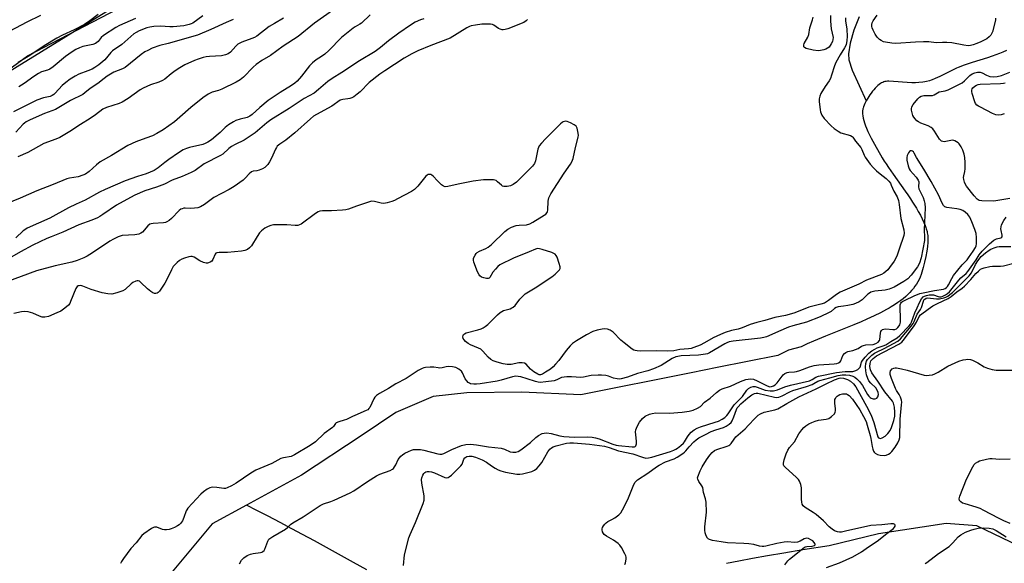
# Model space of a CAD drawing. Units: inches. Extents: x 1201772 to 1207772, y 573456 to 577456.
# Drawn here: x 1203616 to 1204018, y 574133 to 574355 of the extents above; entities that cross this region are included whole.
import ezdxf

# ---------------------------------------------------------------- set-up
doc = ezdxf.new("R2010")
doc.units = ezdxf.units.IN
doc.header["$MEASUREMENT"] = 0
for name, color, linetype in [('HYDRO-Single Line Stream', 4, 'Continuous'), ('NTRL-Pasture Land', 2, 'Continuous'), ('NTRL-Trees', 3, 'Continuous'), ('Undefined', 1, 'Continuous')]:
    doc.layers.add(name, color=color, linetype=linetype)

msp = doc.modelspace()

# ---------------------------------------------------------------- linework, layer by layer
at = {"layer": 'HYDRO-Single Line Stream'}
for points in [[(1203958.91, 574355.74), (1203956.81, 574350.4), (1203955.28, 574345.03), (1203954.58, 574340.68), (1203954.76, 574338.22), (1203956.06, 574334.02), (1203961.81, 574321.42)], [(1204019.07, 574342), (1204017.68, 574341.4), (1204016.24, 574340.83), (1204014.76, 574340.28), (1204013.26, 574339.75), (1204011.36, 574339.12), (1204005.05, 574337.14), (1204002.68, 574336.35), (1204001.42, 574335.91), (1204000.53, 574335.57), (1203999.43, 574335.12), (1203998.67, 574334.78), (1203997.34, 574334.13), (1203993.51, 574332.21), (1203991.86, 574331.4), (1203990.03, 574330.56), (1203988.74, 574330.03), (1203988.31, 574329.88), (1203987.65, 574329.68), (1203986.48, 574329.4), (1203985.75, 574329.26), (1203984.98, 574329.15), (1203983.37, 574328.97), (1203981.94, 574328.86), (1203980.43, 574328.78), (1203971.13, 574329.56), (1203971.09, 574329.56), (1203970.53, 574329.5), (1203969.99, 574329.43), (1203969.48, 574329.32), (1203969, 574329.2), (1203968.55, 574329.04), (1203968.13, 574328.86), (1203967.61, 574328.57), (1203967.09, 574328.2), (1203966.55, 574327.75), (1203966.01, 574327.23), (1203965.46, 574326.66), (1203964.92, 574326.04), (1203964.38, 574325.38), (1203963.86, 574324.68), (1203963.36, 574323.97), (1203962.88, 574323.24), (1203962.43, 574322.51), (1203961.81, 574321.42)], [(1203961.81, 574321.42), (1203961.28, 574320.37), (1203960.98, 574319.71), (1203960.73, 574319.08), (1203960.54, 574318.5), (1203960.48, 574318.27), (1203960.38, 574317.78), (1203960.34, 574317.53), (1203960.31, 574317), (1203960.32, 574316.18), (1203960.41, 574315.32), (1203960.57, 574314.43), (1203960.79, 574313.5), (1203961.08, 574312.55), (1203961.54, 574311.26), (1203961.93, 574310.27), (1203962.51, 574308.94), (1203963.15, 574307.61), (1203963.82, 574306.29), (1203964.51, 574304.99), (1203965.21, 574303.73), (1203968.38, 574298.21), (1203969.22, 574296.84), (1203969.95, 574295.72), (1203970.92, 574294.27), (1203972.79, 574291.57), (1203977.71, 574284.63), (1203978.83, 574283.03), (1203979.92, 574281.42), (1203980.76, 574280.13), (1203981.58, 574278.86), (1203982.36, 574277.59), (1203983.1, 574276.33), (1203983.96, 574274.78), (1203984.74, 574273.25), (1203985.42, 574271.75), (1203985.89, 574270.59), (1203986.2, 574269.73), (1203986.38, 574269.16), (1203986.67, 574268.06), (1203986.79, 574267.52), (1203986.89, 574266.98), (1203986.96, 574266.46), (1203987.01, 574265.95), (1203987.04, 574264.96), (1203987.02, 574264.42), (1203986.97, 574263.55), (1203986.81, 574261.99), (1203986.68, 574261.01), (1203986.52, 574260), (1203986.15, 574257.94), (1203985.64, 574255.59), (1203985.11, 574253.41), (1203984.6, 574251.55), (1203984.25, 574250.5), (1203983.85, 574249.47), (1203983.4, 574248.49), (1203982.9, 574247.53), (1203982.34, 574246.6), (1203981.74, 574245.7), (1203981.08, 574244.83), (1203980.38, 574243.99), (1203979.63, 574243.17), (1203978.83, 574242.37), (1203977.99, 574241.59), (1203976.88, 574240.65), (1203975.94, 574239.92), (1203974.72, 574239.03), (1203973.42, 574238.16), (1203972.07, 574237.32), (1203971.23, 574236.82), (1203970.08, 574236.17), (1203968.9, 574235.53), (1203967.68, 574234.9), (1203965.14, 574233.65), (1203962.13, 574232.28), (1203959.7, 574231.22), (1203956.81, 574230.01), (1203945.19, 574225.29), (1203940.25, 574223.24), (1203937.74, 574222.16), (1203935.2, 574221.04), (1203930.11, 574219.61), (1203925.66, 574217.38), (1203900.96, 574212.53), (1203890.34, 574210.39), (1203845.3, 574201.31), (1203821.12, 574202.44), (1203798.72, 574202.15), (1203784.97, 574200.69), (1203769.67, 574194.14), (1203755.51, 574184.65), (1203731.13, 574168.6), (1203708.62, 574156.29)], [(1203708.62, 574156.29), (1203694.65, 574148.65), (1203677, 574127.47)], [(1203757.82, 574129.92), (1203752.35, 574132.92), (1203736.45, 574141.66), (1203731.5, 574144.36), (1203727.16, 574146.69), (1203722.38, 574149.23), (1203717.5, 574151.78), (1203712.91, 574154.14), (1203708.62, 574156.29)], [(1204031.14, 574136.28), (1204006.97, 574147.86), (1203994.52, 574148.76), (1203966.87, 574144.64), (1203946.63, 574139.7), (1203936, 574138.02), (1203928.17, 574136.75), (1203921.5, 574135.63), (1203915.37, 574134.54), (1203909.79, 574133.48), (1203904.78, 574132.46)]]:
    msp.add_lwpolyline(points, dxfattribs=at)
at = {"layer": 'NTRL-Pasture Land'}
msp.add_lwpolyline([(1203954.77, 574879.06), (1203988.44, 574787.89), (1204017.1, 574684.02), (1204015.66, 574617.16), (1203984.27, 574503.83), (1203953.04, 574474.16), (1203914.05, 574456.26), (1203858.25, 574461.93), (1203827.99, 574460.07), (1203804.81, 574439.37), (1203791.26, 574415.09), (1203759.67, 574398.29), (1203654.76, 574359.94), (1203563.39, 574303.68), (1203470.36, 574224.29), (1203429.37, 574164.84), (1203382.05, 574098.97), (1203298.71, 574034.13), (1203209.87, 573979.4), (1203108.52, 573924.58), (1202995.8, 573858.37), (1202879.24, 573758.54), (1202824.97, 573693.1), (1202777.69, 573657.06)], dxfattribs=at)
at = {"layer": 'NTRL-Trees'}
msp.add_lwpolyline([(1203383.38, 574103.97), (1203429.02, 574151.64), (1203453.13, 574195.35), (1203459.44, 574206.77), (1203533.86, 574275.88), (1203539.29, 574280.92), (1203609.03, 574332.39), (1203619.14, 574339.86), (1203676.05, 574369.52), (1203754.12, 574410.2), (1203826.68, 574461.38), (1203887.2, 574472.94), (1203965.15, 574493.85), (1203993.25, 574542.29), (1204008.31, 574596.66), (1204014.35, 574618.47), (1204014.53, 574627.06), (1204015.79, 574685.33), (1203987.13, 574789.2), (1203957.86, 574868.44)], dxfattribs=at)
at = {"layer": 'Undefined'}
for points, elevation in [([(1203747.42, 574361.04), (1203736.51, 574353.16), (1203729.77, 574347.81), (1203723.69, 574343.86), (1203718.51, 574340.06), (1203714.99, 574337.95), (1203712.61, 574336.34), (1203711.35, 574335.19), (1203707.49, 574331.15), (1203706.13, 574330.05), (1203704.39, 574329.07), (1203698.57, 574326.26), (1203697.26, 574325.75), (1203694.59, 574324.97), (1203693.05, 574324.15), (1203690.85, 574322.68), (1203685.88, 574318.76), (1203681.41, 574314.75), (1203679.24, 574312.91), (1203674.68, 574309.67), (1203672, 574308.1), (1203670.24, 574307.2), (1203667.6, 574306.18), (1203663.44, 574304.72), (1203660.15, 574303.2), (1203653.56, 574299.2), (1203648.94, 574296.55), (1203647.41, 574295.39), (1203644.35, 574292.58), (1203642.91, 574291.56), (1203641.83, 574291.08), (1203639.84, 574290.47), (1203636.41, 574289.92), (1203635.26, 574289.62), (1203629.71, 574287.3), (1203622.96, 574284.67), (1203616.15, 574281.75), (1203607.8, 574278.29)], 392), ([(1203823.48, 574354.7), (1203822.89, 574354.12), (1203821.95, 574353.5), (1203815.45, 574350.9), (1203814.37, 574350.59), (1203813.58, 574350.48), (1203813.07, 574350.5), (1203812.35, 574350.72), (1203811.63, 574351.1), (1203809.69, 574352.41), (1203809.17, 574352.65), (1203808.35, 574352.81), (1203806.61, 574352.87), (1203804.85, 574352.8), (1203802.18, 574352.46), (1203800.5, 574352.1), (1203799.73, 574351.82), (1203798.72, 574351.3), (1203791.87, 574347.12), (1203783.98, 574344.04), (1203778.69, 574341.86), (1203776.27, 574340.73), (1203773.1, 574338.89), (1203765.11, 574333.79), (1203763.2, 574332.44), (1203758.82, 574328.98), (1203755.1, 574325.11), (1203753.94, 574324.19), (1203752.47, 574323.17), (1203751.69, 574322.74), (1203750.86, 574322.45), (1203750, 574322.28), (1203747.97, 574322.05), (1203746.97, 574321.74), (1203743.46, 574319.25), (1203738.71, 574316.77), (1203736.03, 574315.16), (1203734.78, 574314.13), (1203728.42, 574308.37), (1203724.7, 574305.36), (1203722.32, 574303.8), (1203721.25, 574302.91), (1203720.91, 574302.48), (1203720.49, 574301.74), (1203718.87, 574298.05), (1203718.09, 574296.59), (1203717.33, 574295.46), (1203716.1, 574294.29), (1203715.17, 574293.67), (1203713.9, 574293.13), (1203712.84, 574292.86), (1203711.35, 574292.73), (1203710.64, 574292.45), (1203709.77, 574291.71), (1203708.14, 574289.95), (1203707.27, 574289.13), (1203703.62, 574286.53), (1203701.63, 574285.28), (1203695.37, 574281.95), (1203691.49, 574279.18), (1203689.81, 574278.18), (1203688.77, 574277.81), (1203687.37, 574277.61), (1203685.95, 574277.53), (1203683.59, 574277.67), (1203683.05, 574277.62), (1203682.32, 574277.41), (1203681.87, 574277.18), (1203681.22, 574276.67), (1203678.03, 574273.36), (1203677.09, 574272.64), (1203676.08, 574272.04), (1203675.55, 574271.81), (1203674.77, 574271.63), (1203670.52, 574271.37), (1203669.68, 574271.25), (1203669.17, 574271.07), (1203668.32, 574270.36), (1203666.23, 574267.89), (1203665.54, 574267.38), (1203664.74, 574267.07), (1203663.02, 574266.76), (1203657.87, 574266.43), (1203657.06, 574266.25), (1203656.29, 574265.96), (1203654.29, 574264.98), (1203652.85, 574264.13), (1203645.73, 574259.34), (1203643.52, 574257.98), (1203642.23, 574257.34), (1203639.5, 574256.32), (1203637.29, 574255.64), (1203630.47, 574254.08), (1203622.86, 574252), (1203603.97, 574245.06)], 386), ([(1203624.47, 574356.32), (1203618.9, 574353.66), (1203609.4, 574348.58)], 404), ([(1203781.17, 574355), (1203779.78, 574354.58), (1203777.62, 574353.6), (1203775.65, 574352.37), (1203770.83, 574349.1), (1203766.62, 574345.98), (1203763.47, 574343.29), (1203761.18, 574341.61), (1203754.89, 574337.78), (1203747.58, 574333.02), (1203743.68, 574330.64), (1203741.88, 574329.32), (1203738.07, 574326.06), (1203736.25, 574324.67), (1203732.27, 574322.4), (1203726.12, 574318.39), (1203718.56, 574313.71), (1203716.97, 574312.52), (1203712.19, 574308.44), (1203707.71, 574305.35), (1203704.06, 574303.69), (1203702.53, 574302.83), (1203701.44, 574302.01), (1203698.98, 574299.76), (1203698.08, 574299.09), (1203691.33, 574295.74), (1203687.66, 574293.07), (1203686.02, 574292.16), (1203682.33, 574290.56), (1203678.24, 574289.01), (1203675.18, 574287.49), (1203671.91, 574286.26), (1203667.07, 574284.65), (1203663.04, 574282.91), (1203658.25, 574280.42), (1203655.5, 574278.9), (1203649.97, 574274.99), (1203648.75, 574274.21), (1203647.76, 574273.69), (1203645.44, 574272.7), (1203640.23, 574270.77), (1203633.62, 574267.78), (1203628.93, 574265.98), (1203627.11, 574265.21), (1203621.41, 574262.52), (1203616.34, 574259.82), (1203611.79, 574257.21)], 388), ([(1203690.83, 574356.27), (1203686.8, 574353.27), (1203686.07, 574352.89), (1203685.3, 574352.62), (1203683.01, 574352.18), (1203678.75, 574351.7), (1203677.3, 574351.72), (1203673.52, 574352), (1203670.84, 574351.84), (1203669.11, 574351.55), (1203667.99, 574351.28), (1203664.81, 574350.1), (1203663.6, 574349.44), (1203662.67, 574348.81), (1203657.69, 574344.49), (1203653.93, 574341.9), (1203653.29, 574341.26), (1203650.77, 574338.26), (1203649.94, 574337.5), (1203648.31, 574336.25), (1203646.65, 574335.05), (1203645.67, 574334.48), (1203643.89, 574333.72), (1203640.11, 574332.33), (1203638.61, 574331.55), (1203636.64, 574330.36), (1203634.83, 574329), (1203633.37, 574327.79), (1203630.54, 574324.61), (1203629.93, 574324.04), (1203629.3, 574323.62), (1203628.45, 574323.3), (1203625.67, 574322.76), (1203623.03, 574321.76), (1203613.52, 574317.06)], 398), ([(1203953.35, 574355.34), (1203953.4, 574354.19), (1203953.88, 574350.71), (1203954.03, 574347.8), (1203953.94, 574346.07), (1203953.58, 574344.4), (1203952.96, 574343.12), (1203951.19, 574340.29), (1203949.37, 574337.13), (1203948.83, 574335.84), (1203947.7, 574332), (1203947.2, 574330.66), (1203946.64, 574329.66), (1203945.12, 574327.37), (1203943.32, 574324.44), (1203942.83, 574323.42), (1203942.61, 574322.32), (1203942.66, 574321.15), (1203943.04, 574317.86), (1203943.21, 574316.93), (1203943.67, 574315.69), (1203944.69, 574314.3), (1203947.44, 574311.26), (1203948.73, 574310.19), (1203950.32, 574309.05), (1203951.47, 574308.46), (1203955.34, 574307.39), (1203956.09, 574306.96), (1203956.4, 574306.58), (1203957.4, 574305), (1203959.57, 574302.37), (1203959.98, 574301.63), (1203960.99, 574299.24), (1203961.39, 574298.47), (1203963.49, 574295.65), (1203964.82, 574294.14), (1203966.06, 574292.94), (1203967.59, 574291.61), (1203970.04, 574289.73), (1203971.03, 574288.7), (1203971.71, 574287.79), (1203972.08, 574287.05), (1203973.08, 574284.53), (1203974.42, 574282.29), (1203975.01, 574280.82), (1203975.29, 574279.17), (1203976.01, 574273.37), (1203977.21, 574268.72), (1203977.31, 574267.36), (1203977.18, 574266.5), (1203975.23, 574260.86), (1203974.48, 574258.47), (1203973.85, 574256.94), (1203973.25, 574255.95), (1203971.39, 574253.34), (1203970.66, 574252.45), (1203969.87, 574251.71), (1203969, 574251.07), (1203968.03, 574250.57), (1203961.99, 574248.28), (1203958.78, 574246.61), (1203951.15, 574243.32), (1203949.73, 574242.42), (1203946.48, 574239.88), (1203944.73, 574238.88), (1203943.33, 574238.36), (1203938.44, 574237.16), (1203934.09, 574235.37), (1203932.31, 574234.74), (1203928.9, 574233.85), (1203924.5, 574232.97), (1203920.37, 574231.72), (1203917.08, 574230.95), (1203914.43, 574230.08), (1203911.2, 574228.71), (1203909.51, 574228.23), (1203906.79, 574227.62), (1203904.25, 574226.81), (1203902.31, 574226.07), (1203899.35, 574224.68), (1203895.75, 574222.55), (1203894.01, 574221.65), (1203891.39, 574220.67), (1203890.31, 574220.36), (1203889.27, 574220.17), (1203885.67, 574219.94), (1203883.25, 574219.33), (1203880.72, 574219.25), (1203876.1, 574219.4), (1203869.75, 574219.24), (1203868.29, 574219.3), (1203867.44, 574219.45), (1203866.92, 574219.65), (1203866.18, 574220.09), (1203862.93, 574222.58), (1203861.58, 574223.77), (1203858.4, 574226.92), (1203857.23, 574227.78), (1203856.17, 574228.19), (1203855.06, 574228.35), (1203853.9, 574228.21), (1203851.88, 574227.77), (1203850.21, 574227.19), (1203847.56, 574225.86), (1203843.48, 574223.39), (1203841.88, 574222.3), (1203840.92, 574221.4), (1203839.21, 574219.47), (1203836.22, 574215.46), (1203834.92, 574213.89), (1203833.93, 574212.83), (1203832.8, 574211.89), (1203830.82, 574210.57), (1203829.54, 574209.84), (1203828.77, 574209.58), (1203828.26, 574209.56), (1203827.62, 574209.75), (1203826.11, 574210.73), (1203824.62, 574211.9), (1203822.92, 574213.91), (1203822.27, 574214.26), (1203821.25, 574214.45), (1203819.9, 574214.47), (1203816.75, 574213.83), (1203815.96, 574213.73), (1203815.16, 574213.74), (1203813.54, 574214.07), (1203811.09, 574214.76), (1203809.43, 574215.33), (1203808.42, 574215.86), (1203807.33, 574216.78), (1203805.27, 574219.21), (1203804.43, 574219.97), (1203803.41, 574220.5), (1203800.13, 574221.76), (1203799.26, 574222.3), (1203798.13, 574223.19), (1203797.54, 574223.78), (1203797.13, 574224.43), (1203797.06, 574225.13), (1203797.15, 574225.6), (1203797.34, 574226.02), (1203797.66, 574226.36), (1203798.37, 574226.7), (1203803.16, 574227.91), (1203804.54, 574228.35), (1203805.33, 574228.69), (1203806.22, 574229.24), (1203807.25, 574230.09), (1203811.16, 574234.1), (1203812.24, 574235.03), (1203813.6, 574235.76), (1203816.32, 574236.54), (1203817.12, 574236.85), (1203817.6, 574237.13), (1203818.37, 574237.91), (1203820.28, 574240.39), (1203822.47, 574242.61), (1203823.18, 574243.11), (1203826.53, 574245.04), (1203833.36, 574249.56), (1203834.72, 574250.63), (1203836.02, 574251.84), (1203836.55, 574252.48), (1203836.77, 574252.94), (1203836.77, 574253.7), (1203836.42, 574255.07), (1203835.58, 574257.55), (1203835.23, 574258.3), (1203834.71, 574258.89), (1203833.43, 574259.48), (1203829.45, 574260.75), (1203828.32, 574261.05), (1203827.49, 574261.11), (1203826.73, 574260.91), (1203824.11, 574259.74), (1203817.73, 574257.15), (1203812.2, 574254.46), (1203811.28, 574253.8), (1203810.35, 574252.77), (1203809.36, 574251.42), (1203808.09, 574249.37), (1203807.78, 574249.08), (1203807.42, 574248.89), (1203806.7, 574248.86), (1203805.66, 574249.11), (1203804.64, 574249.5), (1203803.99, 574249.93), (1203803.65, 574250.35), (1203803.02, 574251.66), (1203801.54, 574255.54), (1203801.36, 574256.36), (1203801.45, 574257.15), (1203802.01, 574258.41), (1203802.47, 574259.11), (1203802.84, 574259.5), (1203803.82, 574260.07), (1203806.5, 574261.1), (1203807.42, 574261.67), (1203808.7, 574262.77), (1203814.23, 574268.11), (1203815.36, 574269.03), (1203816.93, 574269.82), (1203818.85, 574270.52), (1203820.02, 574270.7), (1203822.99, 574270.88), (1203824.36, 574271.23), (1203825.66, 574271.92), (1203830.27, 574274.73), (1203830.97, 574275.23), (1203831.5, 574275.83), (1203831.67, 574276.3), (1203831.75, 574276.83), (1203831.86, 574280.55), (1203832.15, 574281.9), (1203833.03, 574283.55), (1203838.37, 574291.92), (1203841.04, 574295.6), (1203841.63, 574296.55), (1203842.09, 574297.89), (1203843.09, 574302.47), (1203844.14, 574306.58), (1203844.23, 574307.43), (1203844.08, 574308.9), (1203843.76, 574310.33), (1203843.39, 574311.07), (1203842.56, 574311.74), (1203841.02, 574312.52), (1203839.7, 574313.04), (1203838.94, 574313.12), (1203838.08, 574312.89), (1203837.61, 574312.59), (1203836.96, 574312.03), (1203830.77, 574305.93), (1203829.18, 574304.22), (1203828.26, 574303.1), (1203827.89, 574302.46), (1203827.65, 574301.77), (1203826.75, 574296.97), (1203826.29, 574295.94), (1203825.47, 574294.76), (1203818.94, 574288.27), (1203817.64, 574287.3), (1203816.45, 574286.75), (1203815.14, 574286.45), (1203814.28, 574286.42), (1203813.74, 574286.49), (1203813.24, 574286.68), (1203812.79, 574286.97), (1203811.23, 574288.46), (1203810.62, 574288.9), (1203809.6, 574289.17), (1203807.36, 574289.27), (1203805.44, 574289.15), (1203801.27, 574288.63), (1203795.09, 574287.5), (1203790.86, 574286.46), (1203789.84, 574286.39), (1203789.17, 574286.59), (1203788.3, 574287.21), (1203786.69, 574288.78), (1203784.95, 574290.66), (1203784.39, 574291.13), (1203784, 574291.33), (1203783.52, 574291.44), (1203782.81, 574291.38), (1203782.41, 574291.15), (1203781.87, 574290.65), (1203778.64, 574286.66), (1203777.85, 574285.81), (1203777.24, 574285.28), (1203776.02, 574284.5), (1203770.4, 574281.4), (1203769.09, 574280.75), (1203768.05, 574280.35), (1203766.17, 574279.78), (1203764.82, 574279.6), (1203763.72, 574279.72), (1203760.91, 574280.4), (1203759.79, 574280.45), (1203758.1, 574280.01), (1203753.6, 574278.46), (1203750.38, 574277.24), (1203749.28, 574276.94), (1203747.82, 574276.78), (1203743.38, 574276.49), (1203739.72, 574276.5), (1203738.65, 574276.38), (1203737.88, 574276.11), (1203736.86, 574275.51), (1203731, 574271.13), (1203730.32, 574270.76), (1203729.68, 574270.58), (1203728.55, 574270.53), (1203725.08, 574270.78), (1203721.53, 574270.81), (1203719.76, 574270.77), (1203718.62, 574270.57), (1203717.54, 574270.12), (1203716.22, 574269.43), (1203715.46, 574268.97), (1203714.78, 574268.42), (1203714.02, 574267.54), (1203712.98, 574266.1), (1203710.66, 574262.29), (1203709.91, 574261.46), (1203709.03, 574260.81), (1203708.03, 574260.36), (1203706.65, 574260.13), (1203700.85, 574259.53), (1203697.44, 574259.57), (1203696.48, 574259.44), (1203696.1, 574259.19), (1203695.8, 574258.78), (1203694.86, 574256.71), (1203694.44, 574256), (1203693.87, 574255.53), (1203693.17, 574255.25), (1203692.68, 574255.17), (1203692.17, 574255.18), (1203691.15, 574255.47), (1203689.64, 574256.17), (1203687.24, 574257.6), (1203686.5, 574257.86), (1203685.95, 574257.87), (1203685.11, 574257.73), (1203683.4, 574257.26), (1203682.28, 574256.86), (1203681.34, 574256.32), (1203680.29, 574255.5), (1203679.48, 574254.67), (1203678.73, 574253.75), (1203678, 574252.49), (1203676.12, 574248.51), (1203675.29, 574246.96), (1203673.18, 574243.75), (1203672.61, 574243.14), (1203672.16, 574242.88), (1203671.65, 574242.76), (1203671.13, 574242.79), (1203670.36, 574243.08), (1203669.62, 574243.54), (1203668.21, 574244.63), (1203665.55, 574247.33), (1203664.91, 574247.8), (1203664.46, 574247.97), (1203663.99, 574247.96), (1203663.49, 574247.83), (1203662.27, 574247.23), (1203661.59, 574246.73), (1203659.04, 574244.44), (1203658.1, 574243.83), (1203655.65, 574242.98), (1203653.68, 574242.55), (1203651.95, 574242.65), (1203649.67, 574243.06), (1203645.19, 574244.46), (1203641.77, 574245.82), (1203641.03, 574245.99), (1203640.35, 574245.96), (1203639.93, 574245.84), (1203639.53, 574245.62), (1203639.18, 574245.29), (1203638.89, 574244.87), (1203636.83, 574239.44), (1203636.43, 574238.66), (1203635.91, 574238.01), (1203634.41, 574236.72), (1203632.78, 574235.57), (1203631.22, 574234.83), (1203627.72, 574233.44), (1203626.33, 574233.12), (1203625.23, 574233.14), (1203624.16, 574233.51), (1203621.4, 574234.8), (1203619.45, 574235.25), (1203618.08, 574235.38), (1203616.77, 574235.24), (1203613.6, 574234.57)], 384), ([(1203703.26, 574354.67), (1203700.34, 574353.46), (1203694.15, 574350.6), (1203688.64, 574348.28), (1203676.65, 574344.86), (1203673.22, 574344.12), (1203670.15, 574342.94), (1203668.3, 574342.11), (1203667.15, 574341.46), (1203665.6, 574340.37), (1203659.07, 574335.05), (1203658.05, 574334.5), (1203654.49, 574333.16), (1203651.81, 574331.63), (1203650.5, 574330.68), (1203647.93, 574328.52), (1203644.75, 574326.5), (1203642.67, 574324.7), (1203641.85, 574324.1), (1203636.74, 574321.59), (1203630.62, 574318), (1203626.19, 574316.25), (1203620.34, 574313.69), (1203618.59, 574312.84), (1203617.91, 574312.4), (1203617.42, 574311.97), (1203614.37, 574308.69)], 396), ([(1203759.13, 574356.68), (1203755.58, 574353.25), (1203754.92, 574352.77), (1203753.08, 574351.75), (1203752.22, 574351.17), (1203747.46, 574347.33), (1203742.25, 574342.07), (1203740.63, 574340.55), (1203739.28, 574339.56), (1203737.07, 574338.18), (1203735.58, 574337.01), (1203734.42, 574335.75), (1203731.15, 574331.54), (1203729.39, 574329.59), (1203728.4, 574328.65), (1203727.1, 574327.76), (1203722.39, 574324.93), (1203717.52, 574321.62), (1203714.08, 574318.82), (1203710.92, 574315.92), (1203710.04, 574315.22), (1203708.87, 574314.65), (1203706.01, 574313.96), (1203704.37, 574313.46), (1203703.34, 574312.96), (1203701.36, 574311.7), (1203700, 574310.66), (1203697.97, 574308.57), (1203697.14, 574307.81), (1203694.35, 574305.62), (1203692.91, 574304.59), (1203691.75, 574303.99), (1203690.76, 574303.62), (1203685.44, 574302.4), (1203684.12, 574301.95), (1203682.86, 574301.41), (1203680.9, 574300.24), (1203677, 574297.54), (1203675.31, 574296.33), (1203672.54, 574294.11), (1203670.89, 574293.04), (1203667.73, 574291.71), (1203664.12, 574290.58), (1203659.05, 574288.76), (1203650.87, 574285.21), (1203648.66, 574284.12), (1203642.79, 574280.86), (1203639.06, 574279.27), (1203635.99, 574277.82), (1203628.34, 574273.53), (1203619.12, 574269.4), (1203618.13, 574268.85), (1203617.38, 574268.32), (1203614.47, 574265.54)], 390), ([(1203723.76, 574355.31), (1203720.05, 574353.14), (1203717.96, 574351.82), (1203712.94, 574347.94), (1203711.93, 574347.38), (1203710.86, 574346.92), (1203706.69, 574345.43), (1203705.17, 574344.62), (1203704.3, 574343.89), (1203702.07, 574341.38), (1203701.21, 574340.74), (1203700.14, 574340.33), (1203698.44, 574339.92), (1203693.58, 574339.58), (1203692.19, 574339.4), (1203690.99, 574339.13), (1203688.98, 574338.56), (1203687.46, 574338.03), (1203683.53, 574336.17), (1203681.44, 574335.03), (1203679.49, 574333.74), (1203677.84, 574332.55), (1203675.24, 574330.38), (1203674.33, 574329.75), (1203672.84, 574329.08), (1203669.49, 574328.09), (1203666.39, 574326.73), (1203665.17, 574325.98), (1203660.28, 574322.46), (1203657.93, 574320.89), (1203656.62, 574320.33), (1203651.53, 574318.81), (1203650.04, 574318.14), (1203646.96, 574315.75), (1203644.85, 574314.23), (1203640.8, 574311.85), (1203636.56, 574309), (1203632.35, 574306.49), (1203630.79, 574305.79), (1203625.87, 574304.01), (1203619.33, 574300.44), (1203615.23, 574298.6)], 394), ([(1203648.03, 574356.74), (1203644.62, 574354.2), (1203642.46, 574352.74), (1203638.29, 574350.47), (1203633.56, 574348.29), (1203631.2, 574347.1), (1203626.02, 574343.9), (1203620.18, 574340.02), (1203615.33, 574337.16)], 402), ([(1203663.3, 574355.1), (1203656.82, 574352.3), (1203655.3, 574351.47), (1203650.21, 574348.24), (1203649.33, 574347.43), (1203648.08, 574345.73), (1203646.98, 574344.86), (1203645.91, 574344.45), (1203641.8, 574343.64), (1203640.49, 574343.14), (1203638.97, 574342.41), (1203637.47, 574341.47), (1203634.78, 574339.6), (1203629.75, 574335.4), (1203628.39, 574334.42), (1203627.36, 574333.99), (1203624.94, 574333.3), (1203623.69, 574332.72), (1203621.81, 574331.49), (1203617.88, 574328.54), (1203615.71, 574327.21)], 400), ([(1203947.22, 574356.39), (1203947.17, 574354.04), (1203947.57, 574350.95), (1203948.3, 574347.42), (1203948.23, 574346.6), (1203947.99, 574345.79), (1203947.54, 574344.75), (1203947.12, 574344.06), (1203946.63, 574343.44), (1203946.05, 574342.94), (1203945.3, 574342.57), (1203944.48, 574342.31), (1203943.11, 574342), (1203942.13, 574341.92), (1203940.09, 574342.21), (1203937.23, 574342.87), (1203936.58, 574343.25), (1203936.37, 574343.57), (1203936.28, 574343.95), (1203936.31, 574344.4), (1203936.5, 574344.91), (1203937.97, 574347.49), (1203938.43, 574348.55), (1203938.82, 574351.38), (1203939.9, 574354.58), (1203940.11, 574355.69)], 386), ([(1204014.69, 574355.25), (1204014.61, 574354.4), (1204013.36, 574349.67), (1204013.07, 574348.86), (1204012.79, 574348.38), (1204012.02, 574347.57), (1204011.11, 574346.87), (1204008.61, 574345.57), (1204007.08, 574344.9), (1204005.51, 574344.35), (1204004.39, 574344.07), (1204003.51, 574343.99), (1204001.77, 574344.18), (1203996.84, 574345.13), (1203994.78, 574345.32), (1203992.99, 574345.35), (1203990.46, 574345.24), (1203987.37, 574345.56), (1203985.17, 574345.61), (1203982, 574345.5), (1203973.9, 574344.97), (1203972.31, 574345.07), (1203969.69, 574345.41), (1203968.85, 574345.62), (1203967.91, 574346.08), (1203967.26, 574346.56), (1203966.49, 574347.32), (1203966.01, 574347.91), (1203965.51, 574348.72), (1203964.67, 574350.36), (1203964.27, 574351.36), (1203964.14, 574351.86), (1203964.14, 574352.62), (1203964.3, 574353.38), (1203964.63, 574354.13), (1203966.28, 574356.48)], 384), ([(1204020.49, 574281.64), (1204013.96, 574280.55), (1204009.01, 574280.59), (1204008.01, 574280.79), (1204007.55, 574281.03), (1204007.11, 574281.38), (1204005.96, 574282.67), (1204002.83, 574286.67), (1204002.28, 574287.54), (1204001.96, 574288.26), (1204001.66, 574289.3), (1204001.56, 574290.1), (1204001.66, 574290.9), (1204002.1, 574292.68), (1204002.24, 574293.76), (1204002.27, 574296.27), (1204002.13, 574298.29), (1204001.81, 574299.71), (1204001.24, 574301.36), (1204000.56, 574302.66), (1203999.76, 574303.88), (1203999.38, 574304.31), (1203998.73, 574304.79), (1203998.01, 574305.15), (1203997.24, 574305.35), (1203996.41, 574305.32), (1203993.61, 574304.79), (1203993.09, 574304.82), (1203992.52, 574305.06), (1203991.77, 574305.87), (1203989.74, 574309.16), (1203989.01, 574310.06), (1203988.37, 574310.56), (1203987.16, 574311.24), (1203984.18, 574312.35), (1203983.14, 574312.84), (1203982.51, 574313.33), (1203981.76, 574314.11), (1203981.28, 574314.77), (1203980.92, 574315.53), (1203980.56, 574316.6), (1203980.31, 574317.69), (1203980.29, 574318.23), (1203980.49, 574319.02), (1203981.07, 574320), (1203982.88, 574322.25), (1203983.65, 574323.04), (1203984.3, 574323.42), (1203985.34, 574323.63), (1203988.94, 574323.67), (1203989.61, 574323.9), (1203991.66, 574325.12), (1203992.39, 574325.31), (1203994.05, 574325.54), (1203995.29, 574325.99), (1203999.43, 574328.03), (1204000.96, 574328.87), (1204002.02, 574329.66), (1204004.1, 574331.84), (1204005.09, 574332.48), (1204006.18, 574332.94), (1204007.31, 574333.15), (1204008.43, 574333.15), (1204009.22, 574332.93), (1204011.01, 574331.94), (1204012.27, 574331.46), (1204013.64, 574331.29), (1204015.36, 574331.4), (1204017.03, 574331.85), (1204020.56, 574333.17)], 384), ([(1204018.24, 574316.23), (1204016.94, 574315.79), (1204015.87, 574315.64), (1204014.75, 574315.81), (1204013.38, 574316.29), (1204008.45, 574318.84), (1204007.7, 574319.28), (1204007.05, 574319.78), (1204006.52, 574320.38), (1204006.15, 574321.14), (1204005.16, 574324.52), (1204005.01, 574325.35), (1204005, 574325.87), (1204005.14, 574326.34), (1204005.42, 574326.74), (1204006.2, 574327.46), (1204006.89, 574327.9), (1204007.6, 574328.17), (1204008.36, 574328.34), (1204016.71, 574328.56), (1204017.85, 574328.67), (1204018.6, 574328.86)], 386), ([(1203705.86, 574132.35), (1203706.67, 574133.79), (1203707.57, 574134.81), (1203709, 574135.73), (1203710.29, 574136.32), (1203711.36, 574136.57), (1203714.45, 574136.93), (1203714.97, 574137.07), (1203715.4, 574137.3), (1203715.89, 574137.79), (1203716.17, 574138.28), (1203717.36, 574141.62), (1203717.79, 574142.34), (1203718.18, 574142.73), (1203719.36, 574143.51), (1203724.59, 574146.46), (1203725.48, 574147.13), (1203726.66, 574148.38), (1203727.53, 574149.07), (1203731.78, 574151.49), (1203738.74, 574156.11), (1203740.11, 574156.8), (1203743.12, 574157.79), (1203744.46, 574158.32), (1203751, 574161.32), (1203752.45, 574162.15), (1203758.05, 574165.96), (1203761.82, 574168.31), (1203763.1, 574168.91), (1203767.33, 574170.45), (1203768.32, 574170.95), (1203768.72, 574171.29), (1203769.19, 574171.89), (1203769.7, 574172.81), (1203770.66, 574174.93), (1203771.15, 574175.66), (1203771.73, 574176.32), (1203772.38, 574176.88), (1203773.32, 574177.49), (1203774.82, 574178.25), (1203776.11, 574178.79), (1203776.89, 574178.99), (1203777.67, 574179.07), (1203779.71, 574178.97), (1203781.06, 574178.72), (1203786.88, 574177.3), (1203787.7, 574177.18), (1203788.4, 574177.19), (1203789.22, 574177.41), (1203792.58, 574179.05), (1203796.51, 574180.64), (1203798.22, 574181.08), (1203800.17, 574181.19), (1203802.64, 574180.95), (1203807.53, 574180.19), (1203812.68, 574179.56), (1203814.02, 574179.18), (1203816.4, 574178.14), (1203817.51, 574177.93), (1203818.64, 574177.93), (1203819.64, 574178.22), (1203820.8, 574178.89), (1203824.66, 574181.87), (1203826.88, 574183.98), (1203827.98, 574184.8), (1203829.45, 574185.55), (1203830.22, 574185.75), (1203831.29, 574185.84), (1203833.15, 574185.58), (1203836.64, 574184.63), (1203838.34, 574184.33), (1203842.72, 574184.1), (1203847.99, 574184.24), (1203849.82, 574184.1), (1203851.21, 574183.82), (1203852.78, 574183.38), (1203858.27, 574181.23), (1203859.61, 574180.79), (1203860.58, 574180.63), (1203866.19, 574180.11), (1203867.11, 574180.14), (1203867.4, 574180.26), (1203867.68, 574180.55), (1203867.98, 574181.37), (1203867.98, 574182.47), (1203867.65, 574185.06), (1203867.59, 574186.19), (1203867.72, 574187.04), (1203868.24, 574188.41), (1203869.25, 574190.17), (1203870.45, 574191.76), (1203871.54, 574192.59), (1203873.28, 574193.48), (1203874.32, 574193.79), (1203875.9, 574193.98), (1203881.51, 574193.92), (1203886.67, 574194.31), (1203889.54, 574194.68), (1203891.2, 574195.1), (1203892.97, 574195.88), (1203894.14, 574196.59), (1203895.8, 574198.32), (1203898.13, 574200.01), (1203900.63, 574202.39), (1203901.9, 574203.33), (1203902.94, 574203.78), (1203906.39, 574204.93), (1203910.45, 574206.78), (1203912.64, 574207.58), (1203913.66, 574207.79), (1203914.45, 574207.86), (1203915.76, 574207.72), (1203917.26, 574207.12), (1203921.41, 574204.99), (1203922.42, 574204.69), (1203923.13, 574204.71), (1203923.91, 574204.99), (1203924.62, 574205.49), (1203925.41, 574206.34), (1203927.96, 574209.53), (1203928.58, 574210.07), (1203929.47, 574210.53), (1203930.24, 574210.68), (1203932.47, 574210.72), (1203933.32, 574210.86), (1203934.71, 574211.29), (1203938.7, 574212.85), (1203940.56, 574213.31), (1203942.5, 574213.56), (1203948.69, 574214), (1203949.77, 574214.17), (1203950.46, 574214.39), (1203951.13, 574214.83), (1203951.47, 574215.22), (1203952.32, 574217.48), (1203952.95, 574218.26), (1203953.54, 574218.71), (1203954.33, 574219.01), (1203956.34, 574219.46), (1203957.46, 574219.83), (1203958.52, 574220.34), (1203959.94, 574221.22), (1203960.67, 574221.55), (1203961.71, 574221.77), (1203964.67, 574221.99), (1203965.79, 574222.37), (1203966.71, 574222.93), (1203967.22, 574223.51), (1203967.41, 574224), (1203967.66, 574226.54), (1203967.85, 574227.31), (1203968.12, 574227.71), (1203968.53, 574228), (1203969.02, 574228.19), (1203969.82, 574228.3), (1203972.64, 574228.09), (1203973.45, 574228.12), (1203974.15, 574228.38), (1203974.76, 574228.87), (1203975.28, 574229.52), (1203975.56, 574230.02), (1203975.75, 574230.56), (1203975.85, 574231.12), (1203975.86, 574232.58), (1203975.64, 574237), (1203975.7, 574238.14), (1203975.95, 574238.86), (1203976.26, 574239.23), (1203976.69, 574239.56), (1203977.69, 574240.1), (1203981.38, 574241.82), (1203983.67, 574242.73), (1203985.09, 574243.08), (1203989.7, 574243.97), (1203993.39, 574244.56), (1203994.03, 574244.78), (1203994.6, 574245.18), (1203994.98, 574245.6), (1203995.45, 574246.33), (1203996.74, 574248.96), (1203997.48, 574250.16), (1204001.04, 574254.47), (1204003, 574256.51), (1204003.65, 574257.28), (1204005.52, 574260.01), (1204006.49, 574261.63), (1204006.73, 574262.3), (1204006.86, 574263.13), (1204006.89, 574265.66), (1204006.72, 574267.29), (1204006.26, 574268.88), (1204005.02, 574272.02), (1204004.12, 574273.99), (1204003.36, 574275.06), (1204002.3, 574276.03), (1204001.34, 574276.67), (1204000.27, 574277.07), (1203998.84, 574277.38), (1203994.76, 574277.92), (1203993.99, 574278.17), (1203993.42, 574278.68), (1203992.89, 574279.64), (1203991.36, 574283.09), (1203988.42, 574288.47), (1203985.43, 574293.51), (1203982.43, 574298.32), (1203981.42, 574300.15), (1203981.12, 574300.59), (1203980.77, 574300.93), (1203980.33, 574301.09), (1203979.87, 574301.07), (1203979.48, 574300.85), (1203979.05, 574300.23), (1203978.6, 574299.19), (1203978.39, 574298.37), (1203978.41, 574297.21), (1203978.96, 574294.88), (1203979.33, 574293.75), (1203979.74, 574293), (1203982.29, 574290.25), (1203983.09, 574289.12), (1203983.28, 574288.39), (1203983.15, 574286.36), (1203983.29, 574285.58), (1203985.05, 574281.95), (1203985.55, 574280.6), (1203985.83, 574279.5), (1203985.89, 574277.74), (1203985.54, 574268.84), (1203985.67, 574265.76), (1203985.61, 574264.49), (1203984.27, 574257.39), (1203983.55, 574255.23), (1203982.83, 574253.7), (1203980.19, 574250.25), (1203978.84, 574248.75), (1203977.19, 574247.62), (1203973.2, 574245.32), (1203971.26, 574244.61), (1203969.56, 574244.14), (1203965.32, 574243.66), (1203963.76, 574243.28), (1203963.1, 574242.94), (1203962.54, 574242.54), (1203960.76, 574240.72), (1203960.12, 574240.16), (1203958.92, 574239.41), (1203957.4, 574238.66), (1203956.3, 574238.3), (1203954.3, 574237.86), (1203952.6, 574237.56), (1203950.36, 574237.28), (1203949.55, 574237.08), (1203948.86, 574236.71), (1203947.46, 574235.47), (1203946.75, 574234.99), (1203942.98, 574233.22), (1203937.43, 574231.02), (1203931.9, 574229.57), (1203930.11, 574228.98), (1203926.02, 574227.25), (1203922.09, 574225.43), (1203921.07, 574225.03), (1203920.01, 574224.75), (1203918.66, 574224.51), (1203907.48, 574223.28), (1203905.84, 574222.96), (1203904.87, 574222.61), (1203904.1, 574222.24), (1203897.77, 574218.53), (1203896.97, 574218.18), (1203896.16, 574217.96), (1203893.35, 574217.56), (1203886.24, 574217.24), (1203884.84, 574217.08), (1203884.03, 574216.9), (1203882.5, 574216.22), (1203878.1, 574213.34), (1203874.96, 574211.95), (1203872.56, 574211.11), (1203868.33, 574210.15), (1203864.28, 574208.6), (1203861.75, 574207.9), (1203860.91, 574207.8), (1203860.06, 574207.87), (1203858.65, 574208.2), (1203856.52, 574208.96), (1203855.43, 574209.24), (1203853.72, 574209.47), (1203852.29, 574209.47), (1203849.43, 574209.24), (1203846.3, 574208.59), (1203845.25, 574208.46), (1203841.48, 574208.72), (1203839.5, 574208.74), (1203838.39, 574208.65), (1203837.39, 574208.39), (1203835.39, 574207.47), (1203834.38, 574207.13), (1203830.92, 574206.62), (1203828.6, 574206.43), (1203827.77, 574206.52), (1203826.69, 574206.79), (1203823.28, 574207.96), (1203820.77, 574208.67), (1203819.65, 574208.92), (1203818.67, 574208.99), (1203817.38, 574208.75), (1203812.73, 574207.35), (1203811.06, 574206.94), (1203804.18, 574205.89), (1203802.58, 574205.72), (1203801.49, 574205.71), (1203800.17, 574205.9), (1203799.7, 574206.13), (1203799.28, 574206.46), (1203798.72, 574207.06), (1203798.05, 574207.96), (1203796.92, 574210.34), (1203796.5, 574210.99), (1203796.12, 574211.38), (1203795.46, 574211.88), (1203794.2, 574212.49), (1203792.81, 574212.76), (1203791.1, 574212.88), (1203790.27, 574212.8), (1203788.65, 574212.39), (1203787.7, 574212.28), (1203786.9, 574212.35), (1203785.15, 574212.68), (1203783.72, 574212.73), (1203781.72, 574212.59), (1203781.17, 574212.47), (1203780.37, 574212.16), (1203778.86, 574211.31), (1203773.87, 574208.1), (1203769.61, 574205.84), (1203766.66, 574203.97), (1203763.04, 574201.9), (1203761.8, 574201.11), (1203761.14, 574200.48), (1203760.7, 574199.8), (1203759.09, 574196.24), (1203758.69, 574195.72), (1203758.17, 574195.25), (1203757.55, 574194.91), (1203755.4, 574194.07), (1203753.87, 574193.32), (1203751.97, 574192.58), (1203749.58, 574191.31), (1203748.57, 574190.96), (1203746.32, 574190.37), (1203745.33, 574189.95), (1203744.96, 574189.61), (1203744.24, 574188.47), (1203743.82, 574188), (1203740.42, 574185.61), (1203736.91, 574182.21), (1203734.66, 574180.71), (1203728.21, 574176.79), (1203726.91, 574176.21), (1203723.82, 574175.61), (1203722.75, 574175.3), (1203719.06, 574173.25), (1203712.43, 574170.57), (1203710.46, 574169.4), (1203704.49, 574165.29), (1203702.57, 574164.2), (1203700.81, 574163.36), (1203700.12, 574163.14), (1203699.41, 574163.11), (1203696.48, 574163.56), (1203694.73, 574163.62), (1203693.73, 574163.41), (1203692.56, 574162.83), (1203691.16, 574161.78), (1203690.07, 574160.81), (1203684.72, 574155.09), (1203684.25, 574154.42), (1203684.02, 574153.92), (1203683.13, 574151.25), (1203682.54, 574149.96), (1203681.66, 574148.77), (1203681.12, 574148.25), (1203680.52, 574147.81), (1203679.21, 574147.14), (1203677.84, 574146.56), (1203677.02, 574146.33), (1203675.94, 574146.2), (1203675.13, 574146.21), (1203674.37, 574146.35), (1203672.08, 574147.24), (1203671.61, 574147.35), (1203671.12, 574147.33), (1203670.63, 574147.15), (1203669.89, 574146.75), (1203666.71, 574144.61), (1203665.85, 574143.85), (1203663.57, 574140.88), (1203661.39, 574138.53), (1203658.4, 574134.46), (1203657.59, 574133.24), (1203657.24, 574132.47)], 382), ([(1203772.79, 574131.66), (1203773.25, 574136.04), (1203774.95, 574142.9), (1203775.46, 574144.29), (1203777.64, 574149.21), (1203780.77, 574156.92), (1203781.22, 574158.31), (1203781.3, 574159.11), (1203781.21, 574160.17), (1203780.28, 574165.29), (1203780.17, 574166.72), (1203780.29, 574167.5), (1203780.66, 574168.51), (1203781.05, 574169.19), (1203781.56, 574169.69), (1203781.98, 574169.91), (1203782.48, 574170.02), (1203783.32, 574170.03), (1203784.18, 574169.91), (1203785.5, 574169.48), (1203789.74, 574167.66), (1203790.5, 574167.51), (1203790.98, 574167.59), (1203791.45, 574167.84), (1203792.35, 574168.58), (1203796.26, 574172.3), (1203796.77, 574173), (1203797.48, 574175.02), (1203797.9, 574175.64), (1203798.72, 574176.16), (1203799.67, 574176.36), (1203800.66, 574176.26), (1203802.25, 574175.88), (1203804.89, 574174.77), (1203806.67, 574173.83), (1203808.74, 574172.33), (1203810.22, 574171.4), (1203811.49, 574170.7), (1203812.55, 574170.26), (1203814.45, 574169.77), (1203819.13, 574169.01), (1203820.3, 574168.91), (1203821.43, 574169.03), (1203825.29, 574170.08), (1203826.25, 574170.55), (1203827.26, 574171.34), (1203828.25, 574172.39), (1203829.29, 574173.71), (1203831.71, 574178.03), (1203832.58, 574179.19), (1203833.2, 574179.76), (1203833.9, 574180.13), (1203835.21, 574180.55), (1203839.4, 574181.6), (1203840.71, 574181.82), (1203842.22, 574181.8), (1203848.74, 574181.24), (1203854.86, 574180.44), (1203856.84, 574179.89), (1203860.69, 574178.53), (1203866.52, 574177.2), (1203870.42, 574175.84), (1203871.8, 574175.55), (1203872.87, 574175.57), (1203874.2, 574175.84), (1203881.88, 574178.26), (1203883.27, 574178.76), (1203884.06, 574179.15), (1203884.76, 574179.6), (1203886.09, 574180.65), (1203887.13, 574181.58), (1203887.66, 574182.22), (1203888.83, 574184.26), (1203889.46, 574185.14), (1203890.37, 574186.13), (1203891.6, 574187.12), (1203892.82, 574187.78), (1203894.12, 574188.32), (1203900.13, 574190.17), (1203901.45, 574190.66), (1203902.98, 574191.39), (1203904.08, 574192.17), (1203904.89, 574192.96), (1203905.42, 574193.61), (1203907.94, 574197.3), (1203911.29, 574200.74), (1203913.01, 574203.27), (1203913.76, 574203.98), (1203914.68, 574204.5), (1203915.69, 574204.77), (1203916.51, 574204.73), (1203917.33, 574204.5), (1203919.51, 574203.65), (1203920.61, 574203.32), (1203922.55, 574202.98), (1203923.92, 574202.97), (1203925.52, 574203.4), (1203928.62, 574204.6), (1203930.89, 574205.3), (1203938.61, 574207.09), (1203939.72, 574207.57), (1203941.23, 574208.64), (1203942.29, 574209), (1203949.74, 574210.53), (1203953.28, 574210.91), (1203956.34, 574210.96), (1203957.59, 574211.29), (1203958.45, 574211.71), (1203959, 574212.22), (1203959.3, 574212.66), (1203959.89, 574214.65), (1203960.27, 574215.43), (1203961.35, 574216.77), (1203962.96, 574218.37), (1203964.16, 574219.33), (1203965.33, 574220.09), (1203966.35, 574220.56), (1203968.79, 574221.38), (1203969.82, 574221.81), (1203971.9, 574223.16), (1203974.41, 574224.63), (1203975.5, 574225.62), (1203979.35, 574229.62), (1203979.91, 574230.28), (1203980.38, 574231.08), (1203981.72, 574234.92), (1203982.68, 574236.92), (1203983.62, 574239.15), (1203984.44, 574240.61), (1203985.13, 574241.41), (1203985.61, 574241.68), (1203986.43, 574241.95), (1203987.58, 574242.2), (1203988.44, 574242.29), (1203989.26, 574242.19), (1203991.24, 574241.48), (1203991.76, 574241.4), (1203992.49, 574241.45), (1203993.17, 574241.66), (1203994.16, 574242.16), (1203995.09, 574242.77), (1203995.86, 574243.46), (1203999.61, 574248.24), (1204000.48, 574249.11), (1204002.59, 574250.97), (1204003.35, 574251.77), (1204006.78, 574256.49), (1204008.01, 574258.63), (1204009.23, 574260.11), (1204012.2, 574263.05), (1204013.94, 574264.54), (1204015.05, 574265.07), (1204016.85, 574265.51), (1204017.25, 574265.83), (1204017.37, 574266.17), (1204017.35, 574266.63), (1204016.9, 574268.5), (1204016.83, 574269.26), (1204016.89, 574269.99), (1204017.11, 574270.76), (1204018.02, 574272.54), (1204018.98, 574274.01)], 384), ([(1203863.21, 574131.99), (1203863.46, 574132.78), (1203863.7, 574134.17), (1203863.7, 574135), (1203863.56, 574135.55), (1203863.23, 574136.35), (1203861.86, 574138.95), (1203861.24, 574139.92), (1203860.43, 574140.69), (1203858.53, 574141.95), (1203855.72, 574143.61), (1203854.8, 574144.33), (1203854.48, 574144.75), (1203854.11, 574145.46), (1203853.93, 574146.2), (1203853.98, 574146.69), (1203854.13, 574147.17), (1203854.52, 574147.89), (1203855.01, 574148.56), (1203855.57, 574149.14), (1203856.31, 574149.62), (1203857.93, 574150.41), (1203859.15, 574151.16), (1203860.77, 574152.31), (1203861.56, 574153.11), (1203862.3, 574154.36), (1203864.38, 574158.58), (1203866.86, 574164.77), (1203867.45, 574165.72), (1203868.43, 574166.7), (1203872.64, 574169.37), (1203876.19, 574171.97), (1203877.19, 574172.6), (1203879.84, 574173.95), (1203883.35, 574175.25), (1203884.58, 574175.94), (1203886.97, 574177.45), (1203887.64, 574177.95), (1203888.15, 574178.44), (1203889.54, 574180.19), (1203891.34, 574182.16), (1203892.39, 574183.05), (1203893.51, 574183.8), (1203896.14, 574185.2), (1203898.53, 574186.33), (1203900.41, 574187.11), (1203903.59, 574188.06), (1203904.63, 574188.56), (1203905.84, 574189.33), (1203906.68, 574190.06), (1203907.12, 574190.76), (1203907.78, 574192.32), (1203908.82, 574195.36), (1203909.16, 574196.07), (1203909.47, 574196.52), (1203910.6, 574197.66), (1203913.4, 574200.14), (1203915.12, 574201.41), (1203916.22, 574201.96), (1203916.83, 574202.08), (1203917.59, 574202.01), (1203924.3, 574200.41), (1203925.15, 574200.34), (1203926.17, 574200.47), (1203927.49, 574200.97), (1203930.61, 574202.59), (1203931.89, 574203.16), (1203937.45, 574204.82), (1203939.7, 574205.58), (1203940.46, 574205.95), (1203942.11, 574206.99), (1203942.82, 574207.29), (1203946.96, 574208.3), (1203950.35, 574209.25), (1203952.05, 574209.53), (1203953.52, 574209.57), (1203954.97, 574209.39), (1203956.29, 574209.02), (1203957.24, 574208.56), (1203958.05, 574207.96), (1203959.05, 574206.85), (1203960.32, 574205.17), (1203961.04, 574204), (1203962.39, 574201.47), (1203962.87, 574200.8), (1203963.44, 574200.24), (1203963.89, 574199.98), (1203964.7, 574199.79), (1203965.51, 574199.78), (1203966.2, 574199.99), (1203966.6, 574200.54), (1203966.82, 574201.53), (1203966.72, 574202.28), (1203966.44, 574203.01), (1203965.71, 574204.17), (1203963.69, 574206.19), (1203962.95, 574207.06), (1203962.43, 574208.08), (1203961.98, 574209.49), (1203961.63, 574211.13), (1203961.54, 574212.76), (1203961.66, 574214.12), (1203961.99, 574215.12), (1203962.41, 574215.81), (1203963.11, 574216.65), (1203964.06, 574217.52), (1203965.18, 574218.37), (1203966.29, 574219), (1203968.88, 574220.13), (1203971.24, 574221.36), (1203974.79, 574223.33), (1203975.86, 574224.2), (1203980.22, 574229.43), (1203981, 574230.49), (1203981.47, 574231.39), (1203982.67, 574234.28), (1203984.05, 574236.3), (1203984.38, 574237.1), (1203985.19, 574239.62), (1203985.43, 574240.12), (1203985.72, 574240.52), (1203986.27, 574240.86), (1203986.88, 574240.97), (1203990.59, 574240.61), (1203991.78, 574240.6), (1203993.5, 574241), (1203994.33, 574241.3), (1203995.1, 574241.69), (1203996.04, 574242.34), (1203997.06, 574243.24), (1204003.9, 574250.05), (1204004.78, 574251.26), (1204006.42, 574254.58), (1204007.37, 574256.07), (1204008.83, 574257.94), (1204010.51, 574259.38), (1204012, 574260.47), (1204012.74, 574260.89), (1204014.04, 574261.39), (1204015.38, 574261.8), (1204016.18, 574261.96), (1204017.21, 574262.04), (1204020.85, 574261.93)], 386), ([(1203928.57, 574131.86), (1203929.75, 574133.52), (1203930.43, 574134.26), (1203936.42, 574138.99), (1203936.93, 574139.26), (1203937.62, 574139.47), (1203939.78, 574139.57), (1203940.68, 574139.88), (1203940.91, 574140.14), (1203940.93, 574140.3), (1203940.8, 574140.68), (1203940.54, 574141.09), (1203939.98, 574141.67), (1203939.25, 574142.17), (1203938.18, 574142.64), (1203937.42, 574142.75), (1203936.54, 574142.53), (1203934.85, 574141.55), (1203933.79, 574141.16), (1203932.69, 574141.09), (1203929.58, 574141.28), (1203928.24, 574141.19), (1203925.25, 574140.61), (1203920.82, 574139.5), (1203920.05, 574139.37), (1203919.28, 574139.36), (1203918.21, 574139.56), (1203915.86, 574140.2), (1203913.88, 574140.53), (1203911.84, 574140.7), (1203905.15, 574140.87), (1203902.52, 574141.26), (1203899.05, 574141.91), (1203897.77, 574142.3), (1203897.32, 574142.53), (1203896.94, 574142.85), (1203896.39, 574143.73), (1203895.97, 574145.01), (1203895.85, 574146.08), (1203895.86, 574147.44), (1203896.57, 574153.44), (1203896.42, 574157.46), (1203896.23, 574158.87), (1203895.42, 574161.44), (1203895.1, 574163.49), (1203894.74, 574164.16), (1203893.44, 574165.93), (1203892.98, 574166.89), (1203892.93, 574167.4), (1203893.02, 574167.93), (1203893.97, 574170.37), (1203894.77, 574171.92), (1203896.55, 574174.82), (1203897.9, 574176.71), (1203898.84, 574177.8), (1203899.88, 574178.59), (1203900.83, 574179.09), (1203904.97, 574180.38), (1203905.74, 574180.72), (1203906.11, 574180.97), (1203906.6, 574181.48), (1203907.83, 574183.32), (1203908.55, 574184.19), (1203912.34, 574187.47), (1203913.78, 574188.94), (1203916.3, 574191.75), (1203917.72, 574193.05), (1203918.63, 574193.62), (1203920.1, 574194.23), (1203924.5, 574195.24), (1203925.75, 574195.7), (1203929.38, 574197.8), (1203934.34, 574200.53), (1203941.4, 574203.78), (1203945.47, 574205.93), (1203948.84, 574207.46), (1203950.78, 574208.18), (1203951.49, 574208.26), (1203952.48, 574208.17), (1203954.15, 574207.62), (1203955.41, 574206.94), (1203956.67, 574205.87), (1203957.64, 574204.6), (1203962, 574196.73), (1203963.86, 574193.06), (1203964.96, 574190.07), (1203966.55, 574184.26), (1203966.88, 574183.8), (1203967.21, 574183.61), (1203967.63, 574183.56), (1203968.35, 574183.78), (1203969.53, 574184.53), (1203970.6, 574185.52), (1203971.59, 574186.8), (1203972.21, 574188.05), (1203973.07, 574190.87), (1203973.48, 574192.72), (1203973.55, 574194.28), (1203973.35, 574196.29), (1203973.02, 574197.9), (1203972.6, 574198.76), (1203969.39, 574202.55), (1203966.52, 574206.95), (1203964.1, 574210.35), (1203963.6, 574211.61), (1203963.35, 574212.89), (1203963.41, 574214.19), (1203963.54, 574214.74), (1203963.76, 574215.21), (1203964.14, 574215.71), (1203964.71, 574216.27), (1203966.02, 574217.26), (1203975.15, 574222.11), (1203976.34, 574222.89), (1203977.5, 574224.22), (1203981.42, 574229.61), (1203982.34, 574231.06), (1203983.46, 574233.37), (1203984.04, 574234.08), (1203987.07, 574236.39), (1203989.01, 574237.67), (1203990.94, 574238.74), (1203995.29, 574240.76), (1203996.58, 574241.54), (1203998.84, 574243.4), (1204001.06, 574244.94), (1204002.01, 574245.73), (1204004.54, 574248.43), (1204006.55, 574250.97), (1204007.63, 574251.95), (1204008.56, 574252.65), (1204009.19, 574253), (1204009.96, 574253.29), (1204012.28, 574253.79), (1204013.47, 574253.89), (1204016.73, 574253.9), (1204017.91, 574254.01), (1204022.15, 574255.18)], 388), ([(1203945.55, 574130.85), (1203950.88, 574132.78), (1203956.35, 574135.19), (1203959.89, 574137.26), (1203962.77, 574139.26), (1203966.28, 574141.55), (1203970.19, 574144.73), (1203972.97, 574146.74), (1203973.44, 574147.31), (1203973.62, 574147.73), (1203973.65, 574148.11), (1203973.49, 574148.39), (1203972.93, 574148.6), (1203971.89, 574148.66), (1203968.14, 574148.25), (1203963.7, 574147.95), (1203953.32, 574145.61), (1203951.68, 574145.32), (1203950.87, 574145.3), (1203950.09, 574145.41), (1203949.33, 574145.62), (1203948.84, 574145.85), (1203947.87, 574146.5), (1203946.74, 574147.44), (1203944.35, 574149.89), (1203941.41, 574152.42), (1203940.21, 574153.3), (1203936.93, 574155.31), (1203936.11, 574156.07), (1203935.72, 574156.77), (1203935.48, 574157.54), (1203935.4, 574158.68), (1203935.39, 574163.33), (1203935.11, 574164.74), (1203934.61, 574166.07), (1203934.13, 574166.78), (1203933.31, 574167.62), (1203928.71, 574171.8), (1203928.21, 574172.43), (1203928.05, 574172.8), (1203928, 574173.46), (1203928.3, 574174.8), (1203929.13, 574177.23), (1203929.79, 574178.79), (1203930.51, 574179.86), (1203932.48, 574182.21), (1203934.36, 574185.46), (1203935.58, 574187.12), (1203936.35, 574188), (1203937.21, 574188.73), (1203938.38, 574189.52), (1203939.63, 574190.13), (1203940.93, 574190.66), (1203942.34, 574191.03), (1203945.45, 574191.42), (1203946.51, 574191.71), (1203947.65, 574192.46), (1203948.82, 574193.62), (1203949.2, 574194.28), (1203949.29, 574194.8), (1203949.25, 574195.65), (1203948.95, 574198.02), (1203949.05, 574199.4), (1203949.23, 574199.9), (1203949.46, 574200.29), (1203949.94, 574200.8), (1203950.37, 574201.1), (1203951.09, 574201.45), (1203952.11, 574201.74), (1203952.9, 574201.83), (1203953.71, 574201.73), (1203954.24, 574201.53), (1203954.9, 574201.05), (1203956.23, 574199.57), (1203959.17, 574195.26), (1203960.69, 574192.55), (1203961.74, 574190.43), (1203962.24, 574188.92), (1203963.42, 574184.72), (1203963.68, 574183.58), (1203964.23, 574180.23), (1203964.51, 574179.15), (1203964.81, 574178.39), (1203965.12, 574177.96), (1203965.52, 574177.58), (1203966.46, 574176.99), (1203967.49, 574176.68), (1203969.11, 574176.57), (1203969.92, 574176.71), (1203970.95, 574177.1), (1203971.63, 574177.56), (1203972.23, 574178.18), (1203973.66, 574180.03), (1203974.73, 574181.73), (1203975.35, 574182.99), (1203975.56, 574183.98), (1203975.7, 574191.39), (1203976.29, 574197.3), (1203976.33, 574198.42), (1203976.19, 574199.26), (1203975.8, 574200.37), (1203975.29, 574201.44), (1203974.21, 574203.17), (1203973.83, 574203.95), (1203972.15, 574208.05), (1203971.64, 574209.64), (1203971.57, 574210.56), (1203971.78, 574211.21), (1203972.48, 574211.94), (1203973.17, 574212.32), (1203973.66, 574212.42), (1203974.22, 574212.42), (1203976.22, 574212.04), (1203978.5, 574211.45), (1203985.54, 574209.4), (1203986.38, 574209.31), (1203987.48, 574209.38), (1203988.85, 574209.6), (1203989.91, 574209.92), (1203991.2, 574210.62), (1203995.14, 574213.07), (1203999.7, 574215.09), (1204001.37, 574215.64), (1204002.52, 574215.85), (1204003.38, 574215.92), (1204004.48, 574215.79), (1204005.3, 574215.52), (1204007.4, 574214.42), (1204010, 574212.77), (1204011.31, 574212.25), (1204013.23, 574211.71), (1204014.97, 574211.51), (1204022.43, 574211.42)], 390), ([(1204020.67, 574148.86), (1204017.98, 574149.95), (1204015.85, 574150.93), (1204009.92, 574154.16), (1204008.41, 574154.89), (1204006.8, 574155.48), (1204002.25, 574156.78), (1204001.16, 574157.17), (1204000.49, 574157.64), (1204000, 574158.23), (1203999.8, 574158.93), (1204000.04, 574160), (1204002.83, 574166.88), (1204005.37, 574171.98), (1204005.95, 574172.86), (1204006.48, 574173.41), (1204007.37, 574174.02), (1204008.16, 574174.34), (1204010.97, 574175.11), (1204012.39, 574175.37), (1204013.23, 574175.37), (1204016.34, 574175.14), (1204020.64, 574175.18)], 392), ([(1203985.9, 574132.48), (1203986.62, 574132.92), (1203991.4, 574136.53), (1203995.68, 574139.46), (1203997.16, 574140.84), (1203999.38, 574143.3), (1204000.45, 574144.16), (1204001.39, 574144.75), (1204002.41, 574145.25), (1204004.54, 574146.1), (1204005.9, 574146.55), (1204007.62, 574146.86), (1204009.64, 574147.04), (1204012.11, 574146.92), (1204013.59, 574146.65), (1204014.93, 574146.01), (1204018.99, 574143.33)], 392)]:
    msp.add_lwpolyline(points, dxfattribs=dict(at, elevation=elevation))

doc.saveas('drawing.dxf')
